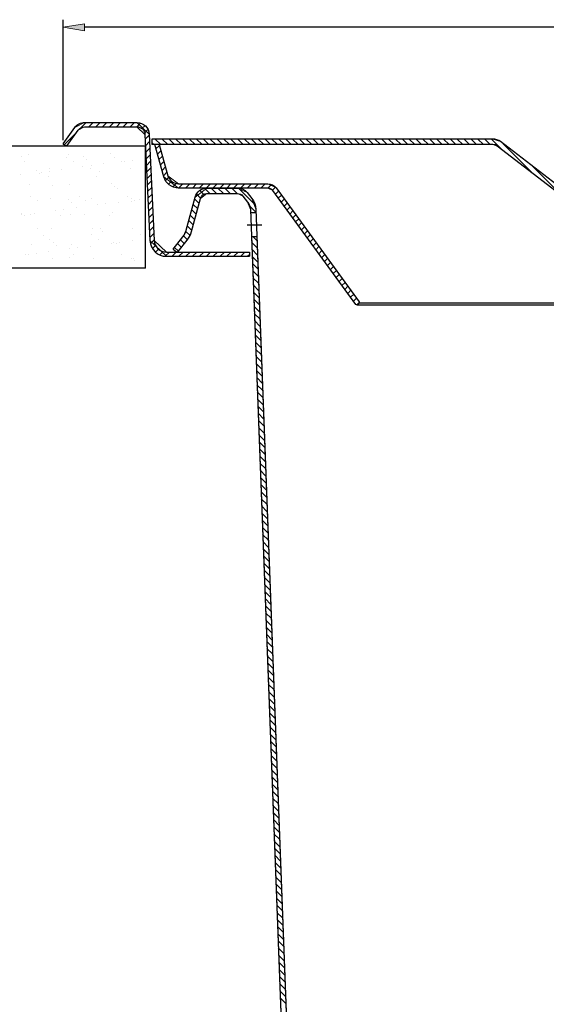
# Model space of a CAD drawing. Units: inches. Extents: x -8 to 8.5, y 2.5 to 8.5.
# Drawn here: x 1.5 to 2.1, y 4.7 to 5.7 of the extents above; entities that cross this region are included whole.
import ezdxf

# ---------------------------------------------------------------- set-up
doc = ezdxf.new("R2010")
doc.units = ezdxf.units.IN
doc.header["$MEASUREMENT"] = 0
doc.layers.add('FRAME 070', color=7, linetype='Continuous')

# ---------------------------------------------------------------- blocks, each defined once
blk = doc.blocks.new('block 3')
at = {"color": 7, "lineweight": 25, "true_color": 0xffffff}
blk.add_open_spline([(1.59157, 5.55395), (1.59157, 5.55395), (1.60309, 5.57007), (1.60309, 5.57007), (1.60536, 5.57325), (1.60904, 5.57514), (1.61295, 5.57514), (1.61295, 5.57514), (1.6648, 5.57514), (1.6648, 5.57514), (1.67127, 5.57514), (1.67659, 5.57006), (1.6769, 5.5636), (1.6769, 5.5636), (1.68186, 5.4583), (1.68186, 5.4583), (1.68217, 5.45184), (1.68749, 5.44676), (1.69396, 5.44676), (1.69396, 5.44676), (1.77627, 5.44676), (1.77627, 5.44676)], degree=3, knots=[0, 0, 0, 0, 1, 1, 1, 2, 2, 2, 3, 3, 3, 4, 4, 4, 5, 5, 5, 6, 6, 6, 7, 7, 7, 7], dxfattribs=at)
blk = doc.blocks.new('block 4')
at = {"color": 7, "lineweight": 25, "true_color": 0xffffff}
blk.add_open_spline([(1.59157, 5.55395), (1.59157, 5.55395), (1.59404, 5.55219), (1.59404, 5.55219), (1.59458, 5.5518), (1.59534, 5.55192), (1.59573, 5.55247), (1.59573, 5.55247), (1.60654, 5.5676), (1.60654, 5.5676), (1.60802, 5.56967), (1.6104, 5.5709), (1.61295, 5.5709), (1.61295, 5.5709), (1.6648, 5.5709), (1.6648, 5.5709), (1.669, 5.5709), (1.67247, 5.5676), (1.67266, 5.5634), (1.67266, 5.5634), (1.67763, 5.4581), (1.67763, 5.4581), (1.67804, 5.44938), (1.68523, 5.44252), (1.69396, 5.44252), (1.69396, 5.44252), (1.77627, 5.44252), (1.77627, 5.44252)], degree=3, knots=[0, 0, 0, 0, 1, 1, 1, 2, 2, 2, 3, 3, 3, 4, 4, 4, 5, 5, 5, 6, 6, 6, 7, 7, 7, 8, 8, 8, 9, 9, 9, 9], dxfattribs=at)
blk = doc.blocks.new('block 5')
at = {"color": 7, "lineweight": 25, "true_color": 0xffffff}
blk.add_lwpolyline([(1.77627, 5.44676), (1.77627, 5.44252)], dxfattribs=at)
blk = doc.blocks.new('block 11')
at = {"color": 7, "lineweight": 25, "true_color": 0xffffff}
blk.add_open_spline([(1.70058, 5.44968), (1.70058, 5.44968), (1.70389, 5.44703), (1.70389, 5.44703), (1.70441, 5.44661), (1.70517, 5.44669), (1.70559, 5.44722), (1.70559, 5.44722), (1.71456, 5.45843), (1.71456, 5.45843), (1.7166, 5.46098), (1.71809, 5.46394), (1.71894, 5.4671), (1.71894, 5.4671), (1.72767, 5.49984), (1.72767, 5.49984), (1.72844, 5.50275), (1.73108, 5.50478), (1.7341, 5.50478), (1.7341, 5.50478), (1.76439, 5.50478), (1.76439, 5.50478), (1.76642, 5.50478), (1.76833, 5.50386), (1.7696, 5.50228), (1.7696, 5.50228), (1.77433, 5.49636), (1.77433, 5.49636), (1.77603, 5.49424), (1.777, 5.49162), (1.77711, 5.4889), (1.77711, 5.4889), (1.84129, 3.79279), (1.84129, 3.79279), (1.84263, 3.75733), (1.87176, 3.72928), (1.90725, 3.72928), (1.90725, 3.72928), (2.49991, 3.72928), (2.49991, 3.72928)], degree=3, knots=[0, 0, 0, 0, 1, 1, 1, 2, 2, 2, 3, 3, 3, 4, 4, 4, 5, 5, 5, 6, 6, 6, 7, 7, 7, 8, 8, 8, 9, 9, 9, 10, 10, 10, 11, 11, 11, 12, 12, 12, 13, 13, 13, 13], dxfattribs=at)
blk = doc.blocks.new('block 12')
at = {"color": 7, "lineweight": 25, "true_color": 0xffffff}
blk.add_open_spline([(1.70058, 5.44968), (1.70058, 5.44968), (1.7103, 5.46183), (1.7103, 5.46183), (1.71187, 5.4638), (1.71302, 5.46607), (1.71367, 5.4685), (1.71367, 5.4685), (1.7224, 5.50124), (1.7224, 5.50124), (1.72381, 5.50654), (1.72862, 5.51023), (1.7341, 5.51023), (1.7341, 5.51023), (1.76439, 5.51023), (1.76439, 5.51023), (1.76807, 5.51023), (1.77155, 5.50856), (1.77385, 5.50569), (1.77385, 5.50569), (1.77858, 5.49977), (1.77858, 5.49977), (1.78101, 5.49673), (1.78241, 5.49299), (1.78255, 5.48911), (1.78255, 5.48911), (1.84673, 3.793), (1.84673, 3.793), (1.84796, 3.76047), (1.87469, 3.73473), (1.90725, 3.73473), (1.90725, 3.73473), (2.49991, 3.73473), (2.49991, 3.73473)], degree=3, knots=[0, 0, 0, 0, 1, 1, 1, 2, 2, 2, 3, 3, 3, 4, 4, 4, 5, 5, 5, 6, 6, 6, 7, 7, 7, 8, 8, 8, 9, 9, 9, 10, 10, 10, 11, 11, 11, 11], dxfattribs=at)
blk = doc.blocks.new('block 13')
at = {"color": 7, "lineweight": 25, "true_color": 0xffffff}
blk.add_lwpolyline([(1.77399, 5.4739), (1.78834, 5.4739)], dxfattribs=at)
blk = doc.blocks.new('block 14')
at = {"color": 7, "lineweight": 25, "true_color": 0xffffff}
blk.add_lwpolyline([(1.77722, 5.48601), (1.78267, 5.48601)], dxfattribs=at)
blk = doc.blocks.new('block 15')
at = {"color": 7, "lineweight": 25, "true_color": 0xffffff}
blk.add_lwpolyline([(1.78359, 5.46179), (1.77813, 5.46179)], dxfattribs=at)
blk = doc.blocks.new('block 19')
at = {"color": 7, "lineweight": 25, "true_color": 0xffffff}
blk.add_open_spline([(1.68681, 5.55323), (1.68681, 5.55323), (1.69549, 5.52241), (1.69549, 5.52241), (1.69682, 5.51772), (1.7011, 5.51447), (1.70598, 5.51447), (1.70598, 5.51447), (1.79439, 5.51447), (1.79439, 5.51447), (1.79767, 5.51447), (1.80077, 5.5129), (1.8027, 5.51024), (1.8027, 5.51024), (1.88495, 5.39744), (1.88495, 5.39744), (1.88535, 5.3969), (1.88523, 5.39614), (1.88469, 5.39575), (1.88469, 5.39575), (1.88322, 5.39468), (1.88322, 5.39468), (1.88268, 5.39428), (1.88192, 5.3944), (1.88153, 5.39494), (1.88153, 5.39494), (1.79928, 5.50774), (1.79928, 5.50774), (1.79814, 5.50931), (1.79632, 5.51023), (1.79439, 5.51023), (1.79439, 5.51023), (1.70598, 5.51023), (1.70598, 5.51023), (1.6992, 5.51023), (1.69325, 5.51474), (1.69141, 5.52127), (1.69141, 5.52127), (1.68241, 5.55323), (1.68241, 5.55323)], degree=3, knots=[0, 0, 0, 0, 1, 1, 1, 2, 2, 2, 3, 3, 3, 4, 4, 4, 5, 5, 5, 6, 6, 6, 7, 7, 7, 8, 8, 8, 9, 9, 9, 10, 10, 10, 11, 11, 11, 12, 12, 12, 13, 13, 13, 13], dxfattribs=at)
blk = doc.blocks.new('block 20')
at = {"color": 7, "lineweight": 25, "true_color": 0xffffff}
blk.add_lwpolyline([(1.88516, 5.39646), (3.11467, 5.39646)], dxfattribs=at)
blk = doc.blocks.new('block 25')
at = {"color": 7, "lineweight": 25, "true_color": 0xffffff}
blk.add_open_spline([(2.42998, 5.46239), (2.42998, 5.46239), (2.14372, 5.46239), (2.14372, 5.46239), (2.13985, 5.46239), (2.13609, 5.46367), (2.13302, 5.46603), (2.13302, 5.46603), (2.02146, 5.55184), (2.02146, 5.55184), (2.0203, 5.55274), (2.01887, 5.55323), (2.0174, 5.55323), (2.0174, 5.55323), (1.67938, 5.55323), (1.67938, 5.55323)], degree=3, knots=[0, 0, 0, 0, 1, 1, 1, 2, 2, 2, 3, 3, 3, 4, 4, 4, 5, 5, 5, 5], dxfattribs=at)
blk = doc.blocks.new('block 26')
at = {"color": 7, "lineweight": 25, "true_color": 0xffffff}
blk.add_open_spline([(2.42998, 5.46784), (2.42998, 5.46784), (2.14372, 5.46784), (2.14372, 5.46784), (2.14105, 5.46784), (2.13846, 5.46873), (2.13634, 5.47035), (2.13634, 5.47035), (2.02479, 5.55616), (2.02479, 5.55616), (2.02267, 5.55779), (2.02007, 5.55868), (2.0174, 5.55868), (2.0174, 5.55868), (1.67938, 5.55868), (1.67938, 5.55868)], degree=3, knots=[0, 0, 0, 0, 1, 1, 1, 2, 2, 2, 3, 3, 3, 4, 4, 4, 5, 5, 5, 5], dxfattribs=at)
blk = doc.blocks.new('block 27')
at = {"color": 7, "lineweight": 25, "true_color": 0xffffff}
blk.add_lwpolyline([(1.67938, 5.55868), (1.67938, 5.55323)], dxfattribs=at)
blk = doc.blocks.new('block 80')
at = {"layer": 'FRAME 070', "color": 7, "lineweight": 25, "true_color": 0xffffff}
blk.add_lwpolyline([(1.88251, 5.39444), (3.11732, 5.39444)], dxfattribs=at)
blk = doc.blocks.new('block 81')
at = {"layer": 'FRAME 070', "color": 7, "lineweight": 25, "true_color": 0xffffff}
blk.add_lwpolyline([(1.6732, 5.43085), (1.34551, 5.43085)], dxfattribs=at)
blk = doc.blocks.new('block 82')
at = {"layer": 'FRAME 070', "color": 7, "lineweight": 25, "true_color": 0xffffff}
blk.add_lwpolyline([(1.6732, 5.43085), (1.6732, 5.55196)], dxfattribs=at)
blk = doc.blocks.new('block 83')
at = {"layer": 'FRAME 070', "color": 7, "lineweight": 25, "true_color": 0xffffff}
blk.add_lwpolyline([(1.341, 5.55196), (1.6732, 5.55196)], dxfattribs=at)
blk = doc.blocks.new('block 168')
at = {"layer": 'FRAME 070', "color": 7, "lineweight": 25, "true_color": 0xffffff}
blk.add_lwpolyline([(1.59157, 5.55773), (1.59157, 5.67703)], dxfattribs=at)
blk = doc.blocks.new('block 169')
at = {"layer": 'FRAME 070', "color": 7, "lineweight": 25, "true_color": 0xffffff}
blk.add_lwpolyline([(3.38706, 5.66946), (1.61277, 5.66946)], dxfattribs=at)
blk = doc.blocks.new('block 171')
at = {"layer": 'FRAME 070', "true_color": 0xffffff}
h = blk.add_hatch(color=7, dxfattribs=at)
h.dxf.hatch_style = 2
h.paths.add_polyline_path([(1.61277, 5.67299), (1.59157, 5.66946), (1.61277, 5.66593)])
at = {"layer": 'FRAME 070', "lineweight": 0}
blk.add_lwpolyline([(1.61277, 5.67299), (1.59157, 5.66946), (1.61277, 5.66593), (1.61277, 5.67299)], dxfattribs=at)
blk = doc.blocks.new('block 174')
at = {"layer": 'FRAME 070', "lineweight": 0}
blk.add_lwpolyline([(1.59157, 5.55395), (1.59157, 5.55395)], dxfattribs=at)
blk = doc.blocks.new('block 175')
at = {"layer": 'FRAME 070', "lineweight": 0}
blk.add_lwpolyline([(1.59157, 5.66946), (1.59157, 5.66946)], dxfattribs=at)
blk = doc.blocks.new('block 210')
at = {"layer": 'FRAME 070', "color": 7, "lineweight": 25, "true_color": 0xffffff}
for points in [[(1.55778, 5.54352), (1.55778, 5.54352)], [(1.57746, 5.55196), (1.57746, 5.55196)], [(1.57746, 5.55196), (1.57746, 5.55196)], [(1.57746, 5.55196), (1.57746, 5.55196)], [(1.59713, 5.54333), (1.59713, 5.54333)], [(1.59955, 5.55196), (1.59955, 5.55196)], [(1.59955, 5.55196), (1.59955, 5.55196)], [(1.59955, 5.55196), (1.59955, 5.55196)], [(1.60837, 5.55196), (1.60837, 5.55196)], [(1.62549, 5.55196), (1.62549, 5.55196)], [(1.62549, 5.55196), (1.62549, 5.55196)], [(1.62549, 5.55196), (1.62549, 5.55196)], [(1.63867, 5.54483), (1.63867, 5.54483)], [(1.64796, 5.55196), (1.64796, 5.55196)], [(1.64796, 5.55196), (1.64796, 5.55196)], [(1.66052, 5.55196), (1.66052, 5.55196)], [(1.66056, 5.55192), (1.66056, 5.55192)], [(1.54994, 5.54155), (1.54994, 5.54155)], [(1.55371, 5.53649), (1.55371, 5.53649)], [(1.59512, 5.5407), (1.59512, 5.5407)], [(1.60161, 5.53657), (1.60161, 5.53657)], [(1.61149, 5.54102), (1.61149, 5.54102)], [(1.61432, 5.53842), (1.61432, 5.53842)], [(1.63183, 5.53409), (1.63183, 5.53409)], [(1.64302, 5.54079), (1.64302, 5.54079)], [(1.64951, 5.53666), (1.64951, 5.53666)], [(1.65272, 5.53684), (1.65272, 5.53684)], [(1.66073, 5.5379), (1.66073, 5.5379)], [(1.6732, 5.54095), (1.6732, 5.54095)], [(1.6732, 5.54034), (1.6732, 5.54034)], [(1.6732, 5.53954), (1.6732, 5.53954)], [(1.6732, 5.53954), (1.6732, 5.53954)], [(1.54902, 5.52319), (1.54902, 5.52319)], [(1.56525, 5.52752), (1.56525, 5.52752)], [(1.56808, 5.52492), (1.56808, 5.52492)], [(1.56991, 5.52594), (1.56991, 5.52594)], [(1.57792, 5.527), (1.57792, 5.527)], [(1.57858, 5.5291), (1.57858, 5.5291)], [(1.59042, 5.52864), (1.59042, 5.52864)], [(1.61132, 5.53139), (1.61132, 5.53139)], [(1.61884, 5.52961), (1.61884, 5.52961)], [(1.61932, 5.53245), (1.61932, 5.53245)], [(1.6277, 5.52616), (1.6277, 5.52616)], [(1.65819, 5.52942), (1.65819, 5.52942)], [(1.55875, 5.51388), (1.55875, 5.51388)], [(1.57706, 5.52161), (1.57706, 5.52161)], [(1.5981, 5.51369), (1.5981, 5.51369)], [(1.62496, 5.5217), (1.62496, 5.5217)], [(1.63964, 5.51519), (1.63964, 5.51519)], [(1.67286, 5.52178), (1.67286, 5.52178)], [(1.58146, 5.51266), (1.58146, 5.51266)], [(1.64301, 5.51213), (1.64301, 5.51213)], [(1.64585, 5.50954), (1.64585, 5.50954)], [(1.6732, 5.51057), (1.6732, 5.51057)], [(1.55965, 5.5021), (1.55965, 5.5021)], [(1.56613, 5.49797), (1.56613, 5.49797)], [(1.57955, 5.49946), (1.57955, 5.49946)], [(1.59677, 5.49863), (1.59677, 5.49863)], [(1.59961, 5.49604), (1.59961, 5.49604)], [(1.60755, 5.50219), (1.60755, 5.50219)], [(1.61403, 5.49806), (1.61403, 5.49806)], [(1.61981, 5.49998), (1.61981, 5.49998)], [(1.6335, 5.49449), (1.6335, 5.49449)], [(1.64601, 5.49614), (1.64601, 5.49614)], [(1.65544, 5.50228), (1.65544, 5.50228)], [(1.65916, 5.49979), (1.65916, 5.49979)], [(1.65923, 5.49727), (1.65923, 5.49727)], [(1.66193, 5.49814), (1.66193, 5.49814)], [(1.6669, 5.49889), (1.6669, 5.49889)], [(1.55054, 5.48513), (1.55054, 5.48513)], [(1.55972, 5.48425), (1.55972, 5.48425)], [(1.5632, 5.48523), (1.5632, 5.48523)], [(1.5841, 5.48798), (1.5841, 5.48798)], [(1.5921, 5.48904), (1.5921, 5.48904)], [(1.59906, 5.48406), (1.59906, 5.48406)], [(1.60461, 5.49068), (1.60461, 5.49068)], [(1.61299, 5.48377), (1.61299, 5.48377)], [(1.6255, 5.49344), (1.6255, 5.49344)], [(1.64061, 5.48555), (1.64061, 5.48555)], [(1.6732, 5.49096), (1.6732, 5.49096)], [(1.5507, 5.48359), (1.5507, 5.48359)], [(1.55337, 5.48254), (1.55337, 5.48254)], [(1.58948, 5.48309), (1.58948, 5.48309)], [(1.63738, 5.48318), (1.63738, 5.48318)], [(1.6732, 5.48019), (1.6732, 5.48019)], [(1.56675, 5.47028), (1.56675, 5.47028)], [(1.58052, 5.46983), (1.58052, 5.46983)], [(1.62078, 5.47034), (1.62078, 5.47034)], [(1.6283, 5.46975), (1.6283, 5.46975)], [(1.63113, 5.46715), (1.63113, 5.46715)], [(1.66012, 5.47015), (1.66012, 5.47015)], [(1.56069, 5.45461), (1.56069, 5.45461)], [(1.57207, 5.46359), (1.57207, 5.46359)], [(1.57855, 5.45945), (1.57855, 5.45945)], [(1.58206, 5.45625), (1.58206, 5.45625)], [(1.61997, 5.46367), (1.61997, 5.46367)], [(1.62645, 5.45954), (1.62645, 5.45954)], [(1.63968, 5.45548), (1.63968, 5.45548)], [(1.64158, 5.45592), (1.64158, 5.45592)], [(1.64452, 5.45489), (1.64452, 5.45489)], [(1.64769, 5.45653), (1.64769, 5.45653)], [(1.66019, 5.45818), (1.66019, 5.45818)], [(1.66787, 5.46376), (1.66787, 5.46376)], [(1.6732, 5.46036), (1.6732, 5.46036)], [(1.6732, 5.46036), (1.6732, 5.46036)], [(1.6732, 5.45989), (1.6732, 5.45989)], [(1.56488, 5.44563), (1.56488, 5.44563)], [(1.57738, 5.44728), (1.57738, 5.44728)], [(1.5849, 5.45365), (1.5849, 5.45365)], [(1.59828, 5.45003), (1.59828, 5.45003)], [(1.60003, 5.45442), (1.60003, 5.45442)], [(1.60628, 5.45108), (1.60628, 5.45108)], [(1.61879, 5.45273), (1.61879, 5.45273)], [(1.6732, 5.44981), (1.6732, 5.44981)], [(1.55401, 5.44449), (1.55401, 5.44449)], [(1.55687, 5.44458), (1.55687, 5.44458)], [(1.58148, 5.44019), (1.58148, 5.44019)], [(1.59828, 5.44139), (1.59828, 5.44139)], [(1.6019, 5.44458), (1.6019, 5.44458)], [(1.62175, 5.4407), (1.62175, 5.4407)], [(1.6498, 5.44466), (1.6498, 5.44466)], [(1.65982, 5.44086), (1.65982, 5.44086)], [(1.66109, 5.44051), (1.66109, 5.44051)], [(1.66266, 5.43826), (1.66266, 5.43826)], [(1.54881, 5.43085), (1.54881, 5.43085)], [(1.56931, 5.43085), (1.56931, 5.43085)], [(1.56931, 5.43085), (1.56931, 5.43085)], [(1.56931, 5.43085), (1.56931, 5.43085)], [(1.60891, 5.43085), (1.60891, 5.43085)], [(1.60891, 5.43085), (1.60891, 5.43085)], [(1.6485, 5.43085), (1.6485, 5.43085)], [(1.67075, 5.43085), (1.67075, 5.43085)]]:
    blk.add_lwpolyline(points, dxfattribs=at)
blk = doc.blocks.new('block 216')
at = {"layer": 'FRAME 070', "lineweight": 0}
for points in [[(1.77627, 5.44676), (1.69396, 5.44676), (1.68186, 5.4583), (1.6769, 5.5636), (1.6648, 5.57514), (1.61295, 5.57514), (1.60309, 5.57007), (1.59157, 5.55395), (1.59404, 5.55219), (1.59573, 5.55247), (1.60654, 5.5676), (1.61295, 5.5709), (1.6648, 5.5709), (1.67266, 5.5634), (1.67763, 5.4581), (1.69396, 5.44252), (1.77627, 5.44252), (1.77627, 5.44676)], [(1.60962, 5.57013), (1.61463, 5.57514)], [(1.61719, 5.5709), (1.62143, 5.57514)], [(1.62399, 5.5709), (1.62822, 5.57514)], [(1.63078, 5.5709), (1.63502, 5.57514)], [(1.63758, 5.5709), (1.64182, 5.57514)], [(1.64438, 5.5709), (1.64862, 5.57514)], [(1.65118, 5.5709), (1.65541, 5.57514)], [(1.65797, 5.5709), (1.66221, 5.57514)], [(1.66477, 5.5709), (1.66841, 5.57454)], [(1.66976, 5.5691), (1.67277, 5.5721)], [(1.59266, 5.55317), (1.60516, 5.56567)], [(1.67242, 5.56496), (1.67571, 5.56824)], [(1.67289, 5.55863), (1.67694, 5.56268)], [(1.67319, 5.55213), (1.67725, 5.55619)], [(1.6735, 5.54564), (1.67755, 5.5497)], [(1.67381, 5.53915), (1.67786, 5.5432)], [(1.67411, 5.53266), (1.67817, 5.53671)], [(1.67442, 5.52617), (1.67847, 5.53022)], [(1.67473, 5.51968), (1.67878, 5.52373)], [(1.67503, 5.51319), (1.67908, 5.51724)], [(1.67534, 5.50669), (1.67939, 5.51075)], [(1.67564, 5.5002), (1.6797, 5.50426)], [(1.67595, 5.49371), (1.68, 5.49776)], [(1.67626, 5.48722), (1.68031, 5.49127)], [(1.67656, 5.48073), (1.68062, 5.48478)], [(1.67687, 5.47424), (1.68092, 5.47829)], [(1.67718, 5.46775), (1.68123, 5.4718)], [(1.67748, 5.46125), (1.68153, 5.46531)], [(1.67807, 5.45504), (1.68184, 5.45882)], [(1.68012, 5.4503), (1.68321, 5.45339)], [(1.68323, 5.44661), (1.68623, 5.44961)], [(1.68737, 5.44396), (1.69069, 5.44727)], [(1.69284, 5.44263), (1.69698, 5.44676)], [(1.69954, 5.44252), (1.70377, 5.44676)], [(1.70633, 5.44252), (1.71057, 5.44676)], [(1.71313, 5.44252), (1.71737, 5.44676)], [(1.71993, 5.44252), (1.72417, 5.44676)], [(1.72673, 5.44252), (1.73096, 5.44676)], [(1.73352, 5.44252), (1.73776, 5.44676)], [(1.74032, 5.44252), (1.74456, 5.44676)], [(1.74712, 5.44252), (1.75136, 5.44676)], [(1.75392, 5.44252), (1.75815, 5.44676)], [(1.76071, 5.44252), (1.76495, 5.44676)], [(1.76751, 5.44252), (1.77175, 5.44676)], [(1.77431, 5.44252), (1.77627, 5.44448)]]:
    blk.add_lwpolyline(points, dxfattribs=at)
blk = doc.blocks.new('block 218')
at = {"layer": 'FRAME 070', "lineweight": 0}
for points in [[(1.71894, 5.4671), (1.72767, 5.49984), (1.7341, 5.50478), (1.76439, 5.50478), (1.7696, 5.50228), (1.77433, 5.49636), (1.77711, 5.4889), (1.77722, 5.48601), (1.78267, 5.48601), (1.78255, 5.48911), (1.77858, 5.49977), (1.77385, 5.50569), (1.76439, 5.51023), (1.7341, 5.51023), (1.7224, 5.50124), (1.71367, 5.4685), (1.7103, 5.46183), (1.70058, 5.44968), (1.70389, 5.44703), (1.70559, 5.44722), (1.71456, 5.45843), (1.71894, 5.4671)], [(1.72782, 5.50024), (1.72375, 5.50431)], [(1.73091, 5.50394), (1.72699, 5.50786)], [(1.73687, 5.50478), (1.73168, 5.50997)], [(1.74367, 5.50478), (1.73822, 5.51023)], [(1.75047, 5.50478), (1.74502, 5.51023)], [(1.75726, 5.50478), (1.75181, 5.51023)], [(1.76406, 5.50478), (1.75861, 5.51023)], [(1.78164, 5.494), (1.76551, 5.51013)], [(1.72492, 5.48954), (1.72047, 5.49399)], [(1.72635, 5.49491), (1.7219, 5.49936)], [(1.72349, 5.48417), (1.71904, 5.48863)], [(1.78266, 5.48618), (1.77645, 5.49239)], [(1.72063, 5.47344), (1.71617, 5.47789)], [(1.72206, 5.47881), (1.71761, 5.48326)], [(1.7174, 5.46307), (1.71324, 5.46724)], [(1.7192, 5.46807), (1.71474, 5.47253)], [(1.70882, 5.45126), (1.70494, 5.45514)], [(1.71184, 5.45504), (1.70797, 5.45891)], [(1.71484, 5.45884), (1.71093, 5.46274)], [(3.22169, 5.46179), (3.21624, 5.46179), (3.15309, 3.793), (3.09258, 3.73473), (2.49991, 3.73473), (1.90725, 3.73473), (1.84673, 3.793), (1.78359, 5.46179), (1.77813, 5.46179), (1.84129, 3.79279), (1.90725, 3.72928), (2.49991, 3.72928), (3.09258, 3.72928), (3.15854, 3.79279), (3.22169, 5.46179)], [(1.784, 5.45085), (1.77833, 5.45652)], [(1.78373, 5.45792), (1.77987, 5.46179)], [(1.7058, 5.44748), (1.70192, 5.45136)], [(1.78427, 5.44379), (1.7786, 5.44946)], [(1.78453, 5.43672), (1.77887, 5.44239)], [(1.7848, 5.42966), (1.77913, 5.43533)], [(1.78507, 5.42259), (1.7794, 5.42826)], [(1.78534, 5.41553), (1.77967, 5.4212)], [(1.7856, 5.40847), (1.77994, 5.41413)], [(1.78587, 5.4014), (1.7802, 5.40707)], [(1.78614, 5.39434), (1.78047, 5.4)], [(1.78641, 5.38727), (1.78074, 5.39294)], [(1.78667, 5.38021), (1.781, 5.38587)], [(1.78694, 5.37314), (1.78127, 5.37881)], [(1.78721, 5.36608), (1.78154, 5.37174)], [(1.78748, 5.35901), (1.78181, 5.36468)], [(1.78774, 5.35195), (1.78207, 5.35761)], [(1.78801, 5.34488), (1.78234, 5.35055)], [(1.78828, 5.33782), (1.78261, 5.34348)], [(1.78854, 5.33075), (1.78288, 5.33642)], [(1.78881, 5.32369), (1.78314, 5.32935)], [(1.78908, 5.31662), (1.78341, 5.32229)], [(1.78935, 5.30956), (1.78368, 5.31522)], [(1.78961, 5.30249), (1.78395, 5.30816)], [(1.78988, 5.29543), (1.78421, 5.30109)], [(1.79015, 5.28836), (1.78448, 5.29403)], [(1.79042, 5.2813), (1.78475, 5.28696)], [(1.79068, 5.27423), (1.78501, 5.2799)], [(1.79095, 5.26717), (1.78528, 5.27283)], [(1.79122, 5.2601), (1.78555, 5.26577)], [(1.79149, 5.25304), (1.78582, 5.25871)], [(1.79175, 5.24597), (1.78608, 5.25164)], [(1.79202, 5.23891), (1.78635, 5.24458)], [(1.79229, 5.23184), (1.78662, 5.23751)], [(1.79255, 5.22478), (1.78689, 5.23045)], [(1.79282, 5.21771), (1.78715, 5.22338)], [(1.79309, 5.21065), (1.78742, 5.21632)], [(1.79336, 5.20358), (1.78769, 5.20925)], [(1.79362, 5.19652), (1.78796, 5.20219)], [(1.79389, 5.18945), (1.78822, 5.19512)], [(1.79416, 5.18239), (1.78849, 5.18806)], [(1.79443, 5.17532), (1.78876, 5.18099)], [(1.79469, 5.16826), (1.78902, 5.17393)], [(1.79496, 5.16119), (1.78929, 5.16686)], [(1.79523, 5.15413), (1.78956, 5.1598)], [(1.7955, 5.14706), (1.78983, 5.15273)], [(1.79576, 5.14), (1.79009, 5.14567)], [(1.79603, 5.13293), (1.79036, 5.1386)], [(1.7963, 5.12587), (1.79063, 5.13154)], [(1.79656, 5.1188), (1.7909, 5.12447)], [(1.79683, 5.11174), (1.79116, 5.11741)], [(1.7971, 5.10467), (1.79143, 5.11034)], [(1.79737, 5.09761), (1.7917, 5.10328)], [(1.79763, 5.09054), (1.79197, 5.09621)], [(1.7979, 5.08348), (1.79223, 5.08915)], [(1.79817, 5.07641), (1.7925, 5.08208)], [(1.79844, 5.06935), (1.79277, 5.07502)], [(1.7987, 5.06228), (1.79303, 5.06795)], [(1.79897, 5.05522), (1.7933, 5.06089)], [(1.79924, 5.04815), (1.79357, 5.05382)], [(1.79951, 5.04109), (1.79384, 5.04676)], [(1.79977, 5.03402), (1.7941, 5.03969)], [(1.80004, 5.02696), (1.79437, 5.03263)], [(1.80031, 5.01989), (1.79464, 5.02556)], [(1.80057, 5.01283), (1.79491, 5.0185)], [(1.80084, 5.00576), (1.79517, 5.01143)], [(1.80111, 4.9987), (1.79544, 5.00437)], [(1.80138, 4.99163), (1.79571, 4.9973)], [(1.80164, 4.98457), (1.79598, 4.99024)], [(1.80191, 4.9775), (1.79624, 4.98317)], [(1.80218, 4.97044), (1.79651, 4.97611)], [(1.80245, 4.96337), (1.79678, 4.96904)], [(1.80271, 4.95631), (1.79704, 4.96198)], [(1.80298, 4.94924), (1.79731, 4.95491)], [(1.80325, 4.94218), (1.79758, 4.94785)], [(1.80352, 4.93511), (1.79785, 4.94078)], [(1.80378, 4.92805), (1.79811, 4.93372)], [(1.80405, 4.92099), (1.79838, 4.92665)], [(1.80432, 4.91392), (1.79865, 4.91959)], [(1.80458, 4.90686), (1.79892, 4.91252)], [(1.80485, 4.89979), (1.79918, 4.90546)], [(1.80512, 4.89273), (1.79945, 4.89839)], [(1.80539, 4.88566), (1.79972, 4.89133)], [(1.80565, 4.8786), (1.79999, 4.88426)], [(1.80592, 4.87153), (1.80025, 4.8772)], [(1.80619, 4.86447), (1.80052, 4.87013)], [(1.80646, 4.8574), (1.80079, 4.86307)], [(1.80672, 4.85034), (1.80105, 4.856)], [(1.80699, 4.84327), (1.80132, 4.84894)], [(1.80726, 4.83621), (1.80159, 4.84187)], [(1.80753, 4.82914), (1.80186, 4.83481)], [(1.80779, 4.82208), (1.80212, 4.82774)], [(1.80806, 4.81501), (1.80239, 4.82068)], [(1.80833, 4.80795), (1.80266, 4.81361)], [(1.80859, 4.80088), (1.80293, 4.80655)], [(1.80886, 4.79382), (1.80319, 4.79948)], [(1.80913, 4.78675), (1.80346, 4.79242)], [(1.8094, 4.77969), (1.80373, 4.78535)], [(1.80966, 4.77262), (1.804, 4.77829)], [(1.80993, 4.76556), (1.80426, 4.77123)], [(1.8102, 4.75849), (1.80453, 4.76416)], [(1.81047, 4.75143), (1.8048, 4.7571)], [(1.81073, 4.74436), (1.80506, 4.75003)], [(1.811, 4.7373), (1.80533, 4.74297)], [(1.81127, 4.73023), (1.8056, 4.7359)], [(1.81154, 4.72317), (1.80587, 4.72884)], [(1.8118, 4.7161), (1.80613, 4.72177)], [(1.81207, 4.70904), (1.8064, 4.71471)], [(1.81234, 4.70197), (1.80667, 4.70764)]]:
    blk.add_lwpolyline(points, dxfattribs=at)
blk = doc.blocks.new('block 219')
at = {"layer": 'FRAME 070', "lineweight": 0}
for points in [[(1.8027, 5.51024), (1.79439, 5.51447), (1.70598, 5.51447), (1.69549, 5.52241), (1.68681, 5.55323), (1.68241, 5.55323), (1.69141, 5.52127), (1.70598, 5.51023), (1.79439, 5.51023), (1.79928, 5.50774), (1.88153, 5.39494), (1.88322, 5.39468), (1.88469, 5.39575), (1.88495, 5.39744), (1.8027, 5.51024)], [(1.68361, 5.54896), (1.68705, 5.55239)], [(1.68511, 5.54365), (1.68854, 5.54709)], [(1.6866, 5.53835), (1.69004, 5.54178)], [(1.68809, 5.53305), (1.69153, 5.53648)], [(1.68959, 5.52774), (1.69302, 5.53118)], [(1.69108, 5.52244), (1.69452, 5.52587)], [(1.69306, 5.51761), (1.69615, 5.52071)], [(1.69615, 5.51391), (1.69916, 5.51692)], [(1.70036, 5.51133), (1.70376, 5.51472)], [(1.70606, 5.51023), (1.7103, 5.51447)], [(1.71286, 5.51023), (1.7171, 5.51447)], [(1.71966, 5.51023), (1.7239, 5.51447)], [(1.72646, 5.51023), (1.7307, 5.51447)], [(1.73326, 5.51023), (1.73749, 5.51447)], [(1.74005, 5.51023), (1.74429, 5.51447)], [(1.74685, 5.51023), (1.75109, 5.51447)], [(1.75365, 5.51023), (1.75789, 5.51447)], [(1.76045, 5.51023), (1.76468, 5.51447)], [(1.76724, 5.51023), (1.77148, 5.51447)], [(1.77404, 5.51023), (1.77828, 5.51447)], [(1.78084, 5.51023), (1.78508, 5.51447)], [(1.78764, 5.51023), (1.79187, 5.51447)], [(1.79443, 5.51023), (1.798, 5.5138)], [(1.79903, 5.50803), (1.80202, 5.51102)], [(1.80192, 5.50412), (1.80495, 5.50716)], [(1.80479, 5.50019), (1.80782, 5.50322)], [(1.80765, 5.49626), (1.81069, 5.49929)], [(1.81052, 5.49233), (1.81355, 5.49536)], [(1.81339, 5.4884), (1.81642, 5.49143)], [(1.81625, 5.48447), (1.81929, 5.4875)], [(1.81912, 5.48054), (1.82215, 5.48357)], [(1.82198, 5.4766), (1.82502, 5.47964)], [(1.82485, 5.47267), (1.82789, 5.47571)], [(1.82772, 5.46874), (1.83075, 5.47178)], [(1.83058, 5.46481), (1.83362, 5.46784)], [(1.83345, 5.46088), (1.83648, 5.46391)], [(1.83632, 5.45695), (1.83935, 5.45998)], [(1.83918, 5.45302), (1.84222, 5.45605)], [(1.84205, 5.44909), (1.84508, 5.45212)], [(1.84492, 5.44515), (1.84795, 5.44819)], [(1.84778, 5.44122), (1.85082, 5.44426)], [(1.85065, 5.43729), (1.85368, 5.44033)], [(1.85352, 5.43336), (1.85655, 5.4364)], [(1.85638, 5.42943), (1.85942, 5.43246)], [(1.85925, 5.4255), (1.86228, 5.42853)], [(1.86212, 5.42157), (1.86515, 5.4246)], [(1.86498, 5.41764), (1.86802, 5.42067)], [(1.86785, 5.41371), (1.87088, 5.41674)], [(1.87071, 5.40977), (1.87375, 5.41281)], [(1.87358, 5.40584), (1.87661, 5.40888)], [(1.87645, 5.40191), (1.87948, 5.40495)], [(1.87931, 5.39798), (1.88235, 5.40102)], [(1.88258, 5.39445), (1.88515, 5.39702)]]:
    blk.add_lwpolyline(points, dxfattribs=at)
blk = doc.blocks.new('block 222')
at = {"layer": 'FRAME 070', "lineweight": 0}
for points in [[(2.43917, 5.46697), (2.46768, 5.48674), (2.47515, 5.48674), (2.47515, 5.49219), (2.46691, 5.49219), (2.43482, 5.47025), (2.42998, 5.46784), (2.14372, 5.46784), (2.13634, 5.47035), (2.02479, 5.55616), (2.0174, 5.55868), (1.67938, 5.55868), (1.67938, 5.55323), (2.0174, 5.55323), (2.02146, 5.55184), (2.13302, 5.46603), (2.14372, 5.46239), (2.42998, 5.46239), (2.43917, 5.46697)], [(1.68163, 5.55323), (1.67938, 5.55547)], [(1.68843, 5.55323), (1.68298, 5.55868)], [(1.69522, 5.55323), (1.68977, 5.55868)], [(1.70202, 5.55323), (1.69657, 5.55868)], [(1.70882, 5.55323), (1.70337, 5.55868)], [(1.71562, 5.55323), (1.71017, 5.55868)], [(1.72241, 5.55323), (1.71696, 5.55868)], [(1.72921, 5.55323), (1.72376, 5.55868)], [(1.73601, 5.55323), (1.73056, 5.55868)], [(1.74281, 5.55323), (1.73736, 5.55868)], [(1.7496, 5.55323), (1.74415, 5.55868)], [(1.7564, 5.55323), (1.75095, 5.55868)], [(1.7632, 5.55323), (1.75775, 5.55868)], [(1.77, 5.55323), (1.76455, 5.55868)], [(1.77679, 5.55323), (1.77134, 5.55868)], [(1.78359, 5.55323), (1.77814, 5.55868)], [(1.79039, 5.55323), (1.78494, 5.55868)], [(1.79719, 5.55323), (1.79174, 5.55868)], [(1.80399, 5.55323), (1.79854, 5.55868)], [(1.81078, 5.55323), (1.80533, 5.55868)], [(1.81758, 5.55323), (1.81213, 5.55868)], [(1.82438, 5.55323), (1.81893, 5.55868)], [(1.83118, 5.55323), (1.82573, 5.55868)], [(1.83797, 5.55323), (1.83252, 5.55868)], [(1.84477, 5.55323), (1.83932, 5.55868)], [(1.85157, 5.55323), (1.84612, 5.55868)], [(1.85837, 5.55323), (1.85292, 5.55868)], [(1.86516, 5.55323), (1.85971, 5.55868)], [(1.87196, 5.55323), (1.86651, 5.55868)], [(1.87876, 5.55323), (1.87331, 5.55868)], [(1.88556, 5.55323), (1.88011, 5.55868)], [(1.89235, 5.55323), (1.8869, 5.55868)], [(1.89915, 5.55323), (1.8937, 5.55868)], [(1.90595, 5.55323), (1.9005, 5.55868)], [(1.91275, 5.55323), (1.9073, 5.55868)], [(1.91954, 5.55323), (1.91409, 5.55868)], [(1.92634, 5.55323), (1.92089, 5.55868)], [(1.93314, 5.55323), (1.92769, 5.55868)], [(1.93994, 5.55323), (1.93449, 5.55868)], [(1.94673, 5.55323), (1.94128, 5.55868)], [(1.95353, 5.55323), (1.94808, 5.55868)], [(1.96033, 5.55323), (1.95488, 5.55868)], [(1.96713, 5.55323), (1.96168, 5.55868)], [(1.97393, 5.55323), (1.96848, 5.55868)], [(1.98072, 5.55323), (1.97527, 5.55868)], [(1.98752, 5.55323), (1.98207, 5.55868)], [(1.99432, 5.55323), (1.98887, 5.55868)], [(2.00112, 5.55323), (1.99567, 5.55868)], [(2.00791, 5.55323), (2.00246, 5.55868)], [(2.01471, 5.55323), (2.00926, 5.55868)], [(2.02764, 5.54709), (2.01606, 5.55868)], [(2.0571, 5.52443), (2.0273, 5.55423)], [(2.08656, 5.50177), (2.05676, 5.53157)], [(2.11601, 5.47912), (2.08622, 5.50891)], [(2.13877, 5.46315), (2.11567, 5.48625)], [(2.45438, 5.48062), (2.4504, 5.48461)], [(2.45868, 5.48312), (2.45473, 5.48708)], [(2.46348, 5.48512), (2.45926, 5.48934)], [(2.46866, 5.48674), (2.46421, 5.49119)], [(2.47515, 5.48705), (2.47001, 5.49219)], [(2.44315, 5.47146), (2.43931, 5.4753)], [(2.44658, 5.47484), (2.44271, 5.4787)], [(2.45031, 5.4779), (2.44647, 5.48174)], [(2.14633, 5.46239), (2.14037, 5.46835)], [(2.15313, 5.46239), (2.14768, 5.46784)], [(2.15993, 5.46239), (2.15448, 5.46784)], [(2.16672, 5.46239), (2.16127, 5.46784)], [(2.17352, 5.46239), (2.16807, 5.46784)], [(2.18032, 5.46239), (2.17487, 5.46784)], [(2.18712, 5.46239), (2.18167, 5.46784)], [(2.19391, 5.46239), (2.18846, 5.46784)], [(2.20071, 5.46239), (2.19526, 5.46784)], [(2.20751, 5.46239), (2.20206, 5.46784)], [(2.21431, 5.46239), (2.20886, 5.46784)], [(2.2211, 5.46239), (2.21565, 5.46784)], [(2.2279, 5.46239), (2.22245, 5.46784)], [(2.2347, 5.46239), (2.22925, 5.46784)], [(2.2415, 5.46239), (2.23605, 5.46784)], [(2.24829, 5.46239), (2.24284, 5.46784)], [(2.25509, 5.46239), (2.24964, 5.46784)], [(2.26189, 5.46239), (2.25644, 5.46784)], [(2.26869, 5.46239), (2.26324, 5.46784)], [(2.27548, 5.46239), (2.27003, 5.46784)], [(2.28228, 5.46239), (2.27683, 5.46784)], [(2.28908, 5.46239), (2.28363, 5.46784)], [(2.29588, 5.46239), (2.29043, 5.46784)], [(2.30267, 5.46239), (2.29722, 5.46784)], [(2.30947, 5.46239), (2.30402, 5.46784)], [(2.31627, 5.46239), (2.31082, 5.46784)], [(2.32307, 5.46239), (2.31762, 5.46784)], [(2.32987, 5.46239), (2.32442, 5.46784)], [(2.33666, 5.46239), (2.33121, 5.46784)], [(2.34346, 5.46239), (2.33801, 5.46784)], [(2.35026, 5.46239), (2.34481, 5.46784)], [(2.35706, 5.46239), (2.35161, 5.46784)], [(2.36385, 5.46239), (2.3584, 5.46784)], [(2.37065, 5.46239), (2.3652, 5.46784)], [(2.37745, 5.46239), (2.372, 5.46784)], [(2.38425, 5.46239), (2.3788, 5.46784)], [(2.39104, 5.46239), (2.38559, 5.46784)], [(2.39784, 5.46239), (2.39239, 5.46784)], [(2.40464, 5.46239), (2.39919, 5.46784)], [(2.41144, 5.46239), (2.40599, 5.46784)], [(2.41823, 5.46239), (2.41278, 5.46784)], [(2.42503, 5.46239), (2.41958, 5.46784)], [(2.43167, 5.46255), (2.42638, 5.46784)], [(2.43653, 5.46449), (2.43257, 5.46845)], [(2.43996, 5.46786), (2.43611, 5.4717)]]:
    blk.add_lwpolyline(points, dxfattribs=at)

msp = doc.modelspace()

# ---------------------------------------------------------------- block references
for name in ['block 3', 'block 4', 'block 26', 'block 27', 'block 25', 'block 19', 'block 12', 'block 11', 'block 14', 'block 13', 'block 15', 'block 5', 'block 20']:
    msp.add_blockref(name, (0, 0))
at = {"layer": 'FRAME 070'}
for name in ['block 168', 'block 171', 'block 175', 'block 169', 'block 216', 'block 174', 'block 222', 'block 219', 'block 210', 'block 83', 'block 82', 'block 218', 'block 81', 'block 80']:
    msp.add_blockref(name, (0, 0), dxfattribs=at)

doc.saveas('drawing.dxf')
